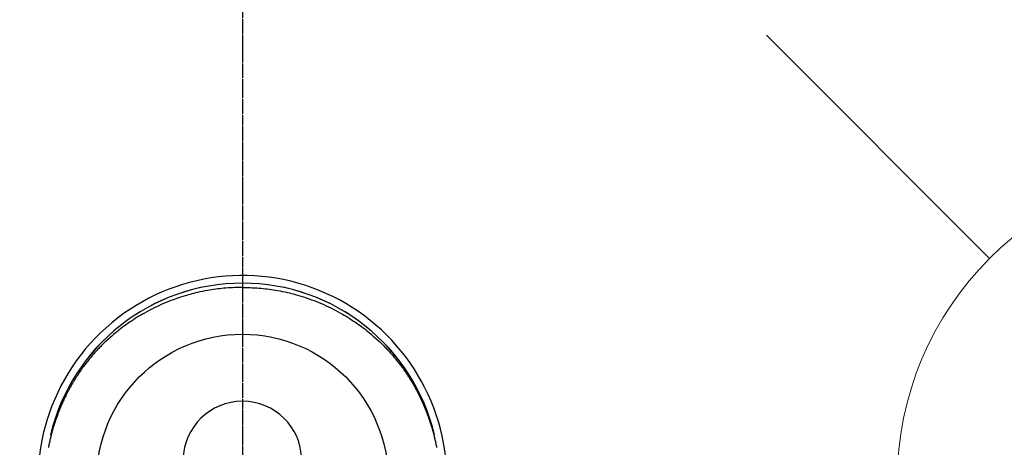
# Model space of a CAD drawing. Units: millimetres. Extents: x -109 to 26472, y -120 to 8859.
# Drawn here: x 17857 to 17981, y 6946 to 7000 of the extents above; entities that cross this region are included whole.
import ezdxf

# ---------------------------------------------------------------- set-up
doc = ezdxf.new("R2010")
doc.units = ezdxf.units.MM
doc.linetypes.add('CENTER', pattern=[2, 1.25, -0.25, 0.25, -0.25])
doc.linetypes.add('CENTER2', pattern=[1.125, 0.75, -0.125, 0.125, -0.125])
doc.layers.get('DEFPOINTS').update_dxf_attribs({"color": 146})
for name, color, linetype in [('150-機器', 8, 'Continuous'), ('160-文字', 254, 'Continuous'), ('166-寸法B', 11, 'Continuous')]:
    doc.layers.add(name, color=color, linetype=linetype)
doc.styles.add('KH001', font='txt')
doc.dimstyles.new('KH1xx030', dxfattribs={"dimscale": 30, "dimtxt": 2, "dimasz": 0.6, "dimexe": 0.3, "dimexo": 1.2, "dimgap": 0.5, "dimtad": 3, "dimdec": 1, "dimdsep": 46, "dimlunit": 6, "dimtxsty": 'KH001', "dimblk": 'DOT', "dimcen": 1, "dimdle": 1, "dimclrd": 256, "dimclre": 256, "dimclrt": 256, "dimadec": 0, "dimazin": 0, "dimtfac": 1, "dimtdec": 1, "dimtix": 1, "dimtmove": 2, "dimatfit": 3, "dimldrblk": 'CLOSEDBLANK', "dimfxl": 1, "dimtolj": 1, "dimtzin": 0, "dimlwd": -1, "dimlwe": -1, "dimarcsym": 0})

# ---------------------------------------------------------------- blocks, each defined once
blk = doc.blocks.new('F402_H')
at = {"layer": '150-機器', "color": 161, "linetype": 'CENTER2'}
blk.add_line((0, 136.03), (0, -355.42), dxfattribs=at)
at = {"layer": '150-機器', "color": 13, "linetype": 'Continuous'}
for points in [[(0, 24.43), (-0.32, 24.42), (-0.64, 24.42), (-0.96, 24.41), (-1.28, 24.39), (-1.55, 24.38), (-1.83, 24.36), (-2.11, 24.34), (-2.38, 24.31), (-2.63, 24.29), (-2.89, 24.26), (-3.14, 24.23), (-3.39, 24.2), (-3.66, 24.16), (-3.92, 24.12), (-4.18, 24.08), (-4.44, 24.04), (-4.76, 23.98), (-5.08, 23.91), (-5.39, 23.85), (-5.71, 23.78), (-5.94, 23.72), (-6.18, 23.66), (-6.42, 23.6), (-6.65, 23.54), (-6.95, 23.46), (-7.25, 23.37), (-7.55, 23.28), (-7.84, 23.18), (-8.07, 23.11), (-8.3, 23.03), (-8.53, 22.95), (-8.76, 22.87), (-9.07, 22.75), (-9.38, 22.63), (-9.69, 22.5), (-9.99, 22.38), (-10.29, 22.24), (-10.59, 22.11), (-10.89, 21.97), (-11.19, 21.83), (-11.51, 21.67), (-11.82, 21.51), (-12.13, 21.34), (-12.44, 21.17), (-12.67, 21.04), (-12.89, 20.91), (-13.12, 20.77), (-13.34, 20.64), (-13.59, 20.48), (-13.83, 20.33), (-14.06, 20.17), (-14.3, 20.01), (-14.5, 19.88), (-14.7, 19.74), (-14.89, 19.6), (-15.09, 19.46), (-15.28, 19.31), (-15.48, 19.16), (-15.67, 19.02), (-15.86, 18.86), (-16.1, 18.67), (-16.34, 18.47), (-16.58, 18.27), (-16.81, 18.06), (-16.96, 17.93), (-17.1, 17.8), (-17.25, 17.66), (-17.39, 17.52), (-17.52, 17.4), (-17.65, 17.28), (-17.77, 17.16), (-17.9, 17.03), (-18, 16.92), (-18.11, 16.81), (-18.22, 16.7), (-18.32, 16.59), (-18.43, 16.48), (-18.53, 16.36), (-18.63, 16.25), (-18.74, 16.14), (-18.84, 16.02), (-18.94, 15.91), (-19.04, 15.79), (-19.14, 15.68), (-19.24, 15.56), (-19.33, 15.44), (-19.43, 15.32), (-19.53, 15.21), (-19.62, 15.09), (-19.72, 14.97), (-19.81, 14.85), (-19.9, 14.73), (-19.98, 14.62), (-20.06, 14.52), (-20.14, 14.41), (-20.22, 14.31), (-20.28, 14.22), (-20.34, 14.14), (-20.4, 14.06), (-20.46, 13.97), (-20.57, 13.81), (-20.69, 13.64), (-20.8, 13.47), (-20.91, 13.31), (-20.96, 13.24), (-21.01, 13.16), (-21.05, 13.09), (-21.1, 13.02), (-21.16, 12.92), (-21.22, 12.83), (-21.27, 12.74), (-21.33, 12.65), (-21.39, 12.56), (-21.44, 12.46), (-21.5, 12.37), (-21.55, 12.28), (-21.61, 12.18), (-21.66, 12.09), (-21.72, 12), (-21.77, 11.9), (-21.82, 11.81), (-21.88, 11.71), (-21.93, 11.62), (-21.98, 11.52), (-22.03, 11.43), (-22.08, 11.33), (-22.13, 11.23), (-22.18, 11.14), (-22.22, 11.06), (-22.26, 10.98), (-22.3, 10.91), (-22.34, 10.83), (-22.41, 10.69), (-22.48, 10.56), (-22.54, 10.42), (-22.61, 10.28), (-22.66, 10.17), (-22.72, 10.05), (-22.77, 9.93), (-22.83, 9.81), (-22.88, 9.69), (-22.93, 9.57), (-22.98, 9.45), (-23.03, 9.34), (-23.08, 9.24), (-23.12, 9.13), (-23.16, 9.03), (-23.2, 8.93), (-23.23, 8.85), (-23.26, 8.77), (-23.29, 8.69), (-23.33, 8.61), (-23.35, 8.55), (-23.37, 8.49), (-23.4, 8.43), (-23.42, 8.37), (-23.46, 8.25), (-23.51, 8.12), (-23.55, 8), (-23.6, 7.88), (-23.63, 7.8), (-23.65, 7.71), (-23.68, 7.63), (-23.71, 7.55), (-23.75, 7.43), (-23.79, 7.3), (-23.83, 7.18), (-23.87, 7.05), (-23.91, 6.93), (-23.95, 6.81), (-23.99, 6.68), (-24.02, 6.56), (-24.05, 6.47), (-24.07, 6.39), (-24.09, 6.3), (-24.12, 6.22), (-24.16, 6.05), (-24.21, 5.88), (-24.25, 5.72), (-24.29, 5.55), (-24.32, 5.44), (-24.35, 5.34), (-24.37, 5.23), (-24.4, 5.12), (-24.42, 5.02), (-24.44, 4.91), (-24.47, 4.8), (-24.49, 4.7), (-24.51, 4.61), (-24.53, 4.53), (-24.54, 4.44), (-24.56, 4.36), (-24.57, 4.31), (-24.58, 4.27), (-24.59, 4.23), (-24.59, 4.18), (-24.6, 4.14)], [(0, 24.43), (0.32, 24.42), (0.64, 24.42), (0.97, 24.41), (1.29, 24.39), (1.56, 24.38), (1.84, 24.36), (2.11, 24.34), (2.39, 24.31), (2.64, 24.29), (2.9, 24.26), (3.15, 24.23), (3.4, 24.2), (3.66, 24.16), (3.93, 24.12), (4.19, 24.08), (4.45, 24.04), (4.77, 23.98), (5.08, 23.91), (5.4, 23.85), (5.71, 23.78), (5.95, 23.72), (6.19, 23.66), (6.42, 23.6), (6.66, 23.54), (6.96, 23.46), (7.26, 23.37), (7.55, 23.28), (7.85, 23.18), (8.08, 23.11), (8.31, 23.03), (8.54, 22.95), (8.77, 22.87), (9.08, 22.75), (9.39, 22.63), (9.69, 22.5), (10, 22.38), (10.3, 22.24), (10.6, 22.11), (10.9, 21.97), (11.2, 21.83), (11.51, 21.67), (11.83, 21.51), (12.14, 21.34), (12.44, 21.17), (12.67, 21.04), (12.9, 20.91), (13.13, 20.77), (13.35, 20.64), (13.59, 20.48), (13.83, 20.33), (14.07, 20.17), (14.31, 20.01), (14.51, 19.88), (14.71, 19.74), (14.9, 19.6), (15.1, 19.46), (15.29, 19.31), (15.49, 19.16), (15.68, 19.02), (15.87, 18.86), (16.11, 18.67), (16.35, 18.47), (16.58, 18.27), (16.82, 18.06), (16.96, 17.93), (17.11, 17.8), (17.26, 17.66), (17.4, 17.52), (17.53, 17.4), (17.65, 17.28), (17.78, 17.16), (17.9, 17.03), (18.01, 16.92), (18.12, 16.81), (18.22, 16.7), (18.33, 16.59), (18.43, 16.48), (18.54, 16.36), (18.64, 16.25), (18.74, 16.14), (18.85, 16.02), (18.95, 15.91), (19.05, 15.79), (19.15, 15.68), (19.24, 15.56), (19.34, 15.44), (19.44, 15.32), (19.53, 15.21), (19.63, 15.09), (19.72, 14.97), (19.82, 14.85), (19.91, 14.73), (19.99, 14.62), (20.07, 14.52), (20.15, 14.41), (20.22, 14.31), (20.29, 14.22), (20.35, 14.14), (20.41, 14.06), (20.47, 13.97), (20.58, 13.81), (20.69, 13.64), (20.81, 13.47), (20.92, 13.31), (20.97, 13.24), (21.01, 13.16), (21.06, 13.09), (21.11, 13.02), (21.17, 12.92), (21.22, 12.83), (21.28, 12.74), (21.34, 12.65), (21.39, 12.56), (21.45, 12.46), (21.51, 12.37), (21.56, 12.28), (21.62, 12.18), (21.67, 12.09), (21.72, 12), (21.78, 11.9), (21.83, 11.81), (21.88, 11.71), (21.94, 11.62), (21.99, 11.52), (22.04, 11.43), (22.09, 11.33), (22.14, 11.23), (22.19, 11.14), (22.23, 11.06), (22.27, 10.98), (22.31, 10.91), (22.35, 10.83), (22.42, 10.69), (22.48, 10.56), (22.55, 10.42), (22.62, 10.28), (22.67, 10.17), (22.73, 10.05), (22.78, 9.93), (22.83, 9.81), (22.89, 9.69), (22.94, 9.57), (22.99, 9.45), (23.04, 9.34), (23.08, 9.24), (23.12, 9.13), (23.16, 9.03), (23.21, 8.93), (23.24, 8.85), (23.27, 8.77), (23.3, 8.69), (23.33, 8.61), (23.36, 8.55), (23.38, 8.49), (23.4, 8.43), (23.43, 8.37), (23.47, 8.25), (23.52, 8.12), (23.56, 8), (23.6, 7.88), (23.63, 7.8), (23.66, 7.71), (23.69, 7.63), (23.72, 7.55), (23.76, 7.43), (23.8, 7.3), (23.84, 7.18), (23.88, 7.05), (23.92, 6.93), (23.96, 6.81), (23.99, 6.68), (24.03, 6.56), (24.05, 6.47), (24.08, 6.39), (24.1, 6.3), (24.13, 6.22), (24.17, 6.05), (24.22, 5.88), (24.26, 5.72), (24.3, 5.55), (24.33, 5.44), (24.35, 5.34), (24.38, 5.23), (24.4, 5.12), (24.43, 5.02), (24.45, 4.91), (24.47, 4.8), (24.5, 4.7), (24.52, 4.61), (24.53, 4.53), (24.55, 4.44), (24.57, 4.36), (24.58, 4.31), (24.58, 4.27), (24.59, 4.23), (24.6, 4.18), (24.61, 4.14)], [(24.35, 5.71), (24.34, 5.72), (24.34, 5.72), (24.34, 5.72), (24.34, 5.73), (24.34, 5.73), (24.34, 5.73), (24.34, 5.74), (24.34, 5.74), (24.34, 5.75), (24.34, 5.75), (24.34, 5.75), (24.34, 5.76), (24.33, 5.76), (24.33, 5.76), (24.33, 5.77), (24.33, 5.77), (24.33, 5.77), (24.33, 5.78), (24.33, 5.78), (24.33, 5.79), (24.33, 5.79), (24.33, 5.79), (24.33, 5.8), (24.32, 5.8), (24.32, 5.8), (24.32, 5.81), (24.32, 5.81), (24.32, 5.81), (24.32, 5.82), (24.32, 5.82), (24.32, 5.83), (24.32, 5.83), (24.32, 5.83), (24.32, 5.84), (24.32, 5.84), (24.31, 5.84), (24.31, 5.85), (24.31, 5.85), (24.31, 5.85), (24.31, 5.86), (24.31, 5.86), (24.31, 5.87), (24.31, 5.87), (24.31, 5.87), (24.31, 5.88), (24.31, 5.88), (24.3, 5.88), (24.3, 5.89), (24.3, 5.89), (24.3, 5.89), (24.3, 5.9), (24.3, 5.9), (24.3, 5.91), (24.3, 5.91), (24.3, 5.91), (24.3, 5.92), (24.3, 5.92), (24.3, 5.92), (24.29, 5.93), (24.29, 5.93), (24.29, 5.93), (24.29, 5.94), (24.29, 5.94), (24.29, 5.95), (24.29, 5.95), (24.29, 5.95), (24.29, 5.96), (24.29, 5.96), (24.29, 5.96), (24.28, 5.97), (24.28, 5.97), (24.28, 5.97), (24.28, 5.98), (24.28, 5.98), (24.28, 5.99), (24.28, 5.99), (24.28, 5.99), (24.28, 6), (24.28, 6), (24.28, 6), (24.27, 6.01), (24.27, 6.01), (24.27, 6.01), (24.27, 6.02), (24.27, 6.02), (24.27, 6.02), (24.27, 6.03), (24.27, 6.03), (24.27, 6.04), (24.27, 6.04), (24.27, 6.04), (24.26, 6.05), (24.26, 6.05), (24.26, 6.05), (24.26, 6.06), (24.26, 6.06), (24.26, 6.06), (24.26, 6.07), (24.26, 6.07), (24.26, 6.08), (24.26, 6.08), (24.26, 6.08), (24.26, 6.09), (24.25, 6.09), (24.25, 6.09), (24.25, 6.1), (24.25, 6.1), (24.25, 6.1), (24.25, 6.11), (24.25, 6.11), (24.25, 6.12), (24.25, 6.12), (24.25, 6.12), (24.25, 6.13), (24.24, 6.13), (24.24, 6.13), (24.24, 6.14), (24.24, 6.14), (24.24, 6.14), (24.24, 6.15), (24.24, 6.15), (24.24, 6.16), (24.24, 6.16), (24.24, 6.16), (24.24, 6.17), (24.23, 6.17), (24.23, 6.17), (24.23, 6.18), (24.23, 6.18), (24.23, 6.18), (24.23, 6.19), (24.23, 6.19), (24.23, 6.2), (24.23, 6.2), (24.23, 6.2), (24.23, 6.21), (24.22, 6.21), (24.22, 6.21), (24.22, 6.22), (24.22, 6.22), (24.22, 6.22), (24.22, 6.23), (24.22, 6.23), (24.22, 6.24), (24.22, 6.24), (24.22, 6.24), (24.22, 6.25), (24.21, 6.25), (24.21, 6.25), (24.21, 6.26), (24.21, 6.26), (24.21, 6.26), (24.21, 6.27), (24.21, 6.27), (24.21, 6.28), (24.21, 6.28), (24.21, 6.28), (24.2, 6.29), (24.2, 6.29), (24.2, 6.29), (24.2, 6.3), (24.2, 6.3), (24.2, 6.3), (24.2, 6.31), (24.2, 6.31), (24.2, 6.32), (24.2, 6.32), (24.2, 6.32), (24.19, 6.33), (24.19, 6.33), (24.19, 6.33), (24.19, 6.34), (24.19, 6.34), (24.19, 6.34), (24.19, 6.35), (24.19, 6.35), (24.19, 6.36), (24.19, 6.36), (24.19, 6.36), (24.18, 6.37), (24.18, 6.37), (24.18, 6.37), (24.18, 6.38), (24.18, 6.38), (24.18, 6.38), (24.18, 6.39), (24.18, 6.39), (24.18, 6.39), (24.18, 6.4), (24.17, 6.4), (24.17, 6.4), (24.17, 6.41), (24.17, 6.41), (24.17, 6.42), (24.17, 6.42), (24.17, 6.42), (24.17, 6.43), (24.17, 6.43), (24.17, 6.43), (24.17, 6.44), (24.16, 6.44), (24.16, 6.44), (24.16, 6.45), (24.16, 6.45), (24.16, 6.46), (24.16, 6.46), (24.16, 6.46), (24.16, 6.47), (24.16, 6.47), (24.16, 6.47), (24.15, 6.48), (24.15, 6.48), (24.15, 6.48), (24.15, 6.49), (24.15, 6.49), (24.15, 6.5), (24.15, 6.5), (24.15, 6.5), (24.15, 6.51), (24.15, 6.51), (24.14, 6.51), (24.14, 6.52), (24.14, 6.52), (24.14, 6.52), (24.14, 6.53), (24.14, 6.53), (24.14, 6.54), (24.14, 6.54), (24.14, 6.54), (24.14, 6.55), (24.13, 6.55), (24.13, 6.55), (24.13, 6.56), (24.13, 6.56), (24.13, 6.56), (24.13, 6.57), (24.13, 6.57), (24.13, 6.58), (24.13, 6.58), (24.13, 6.58), (24.13, 6.59), (24.12, 6.59), (24.12, 6.59), (24.12, 6.6), (24.12, 6.6), (24.12, 6.6), (24.12, 6.61), (24.12, 6.61), (24.12, 6.62), (24.12, 6.62), (24.12, 6.62), (24.11, 6.63), (24.11, 6.63), (24.11, 6.63), (24.11, 6.64), (24.11, 6.64), (24.11, 6.64), (24.11, 6.65), (24.11, 6.65), (24.11, 6.66), (24.11, 6.66), (24.1, 6.66), (24.1, 6.67), (24.1, 6.67), (24.1, 6.67), (24.1, 6.68), (24.1, 6.68), (24.1, 6.68), (24.1, 6.69), (24.1, 6.69), (24.1, 6.7), (24.09, 6.7), (24.09, 6.7), (24.09, 6.71), (24.09, 6.71), (24.09, 6.71), (24.09, 6.72), (24.09, 6.72), (24.09, 6.72), (24.09, 6.73), (24.09, 6.73), (24.08, 6.74), (24.08, 6.74), (24.08, 6.74), (24.08, 6.75), (24.08, 6.75), (24.08, 6.75), (24.08, 6.76), (24.08, 6.76), (24.08, 6.76), (24.07, 6.77), (24.07, 6.77), (24.07, 6.77), (24.07, 6.78), (24.07, 6.78), (24.07, 6.78), (24.07, 6.79), (24.07, 6.79), (24.07, 6.8), (24.07, 6.8), (24.06, 6.8), (24.06, 6.81), (24.06, 6.81), (24.06, 6.81), (24.06, 6.82), (24.06, 6.82), (24.06, 6.82), (24.06, 6.83), (24.06, 6.83), (24.06, 6.84), (24.05, 6.84), (24.05, 6.84), (24.05, 6.85), (24.05, 6.85), (24.05, 6.85), (24.05, 6.86), (24.05, 6.86), (24.05, 6.86), (24.05, 6.87), (24.05, 6.87), (24.04, 6.88), (24.04, 6.88), (24.04, 6.88), (24.04, 6.89), (24.04, 6.89), (24.04, 6.89), (24.04, 6.9), (24.04, 6.9), (24.04, 6.9), (24.04, 6.91), (24.03, 6.91), (24.03, 6.92), (24.03, 6.92), (24.03, 6.92), (24.03, 6.93), (24.03, 6.93), (24.03, 6.93), (24.03, 6.94), (24.03, 6.94), (24.02, 6.94), (24.02, 6.95), (24.02, 6.95), (24.02, 6.95), (24.02, 6.96), (24.02, 6.96), (24.02, 6.97), (24.02, 6.97), (24.02, 6.97), (24.02, 6.98), (24.01, 6.98), (24.01, 6.98), (24.01, 6.99), (24.01, 6.99), (24.01, 6.99), (24.01, 7), (24.01, 7), (24.01, 7.01), (24.01, 7.01), (24, 7.01), (24, 7.02), (24, 7.02), (24, 7.02), (24, 7.03), (24, 7.03), (24, 7.03), (24, 7.04), (24, 7.04), (24, 7.05), (23.99, 7.05), (23.99, 7.05), (23.99, 7.06), (23.99, 7.06), (23.99, 7.06), (23.99, 7.07), (23.99, 7.07), (23.99, 7.07), (23.99, 7.08), (23.98, 7.08), (23.98, 7.08), (23.98, 7.09), (23.98, 7.09), (23.98, 7.1), (23.98, 7.1), (23.98, 7.1), (23.98, 7.11), (23.98, 7.11), (23.98, 7.11), (23.97, 7.12), (23.97, 7.12), (23.97, 7.12), (23.97, 7.13), (23.97, 7.13), (23.97, 7.14), (23.97, 7.14), (23.97, 7.14), (23.97, 7.15), (23.96, 7.15), (23.96, 7.15), (23.96, 7.16), (23.96, 7.16), (23.96, 7.16), (23.96, 7.17), (23.96, 7.17), (23.96, 7.17), (23.96, 7.18), (23.95, 7.18), (23.95, 7.18), (23.95, 7.19), (23.95, 7.19), (23.95, 7.2), (23.95, 7.2), (23.95, 7.2), (23.95, 7.21), (23.95, 7.21), (23.94, 7.21), (23.94, 7.22), (23.94, 7.22), (23.94, 7.22), (23.94, 7.23), (23.94, 7.23), (23.94, 7.24), (23.94, 7.24), (23.94, 7.24), (23.94, 7.25), (23.93, 7.25), (23.93, 7.25), (23.93, 7.26), (23.93, 7.26), (23.93, 7.26), (23.93, 7.27), (23.93, 7.27), (23.93, 7.27), (23.93, 7.28), (23.92, 7.28), (23.92, 7.29), (23.92, 7.29), (23.92, 7.29), (23.92, 7.3), (23.92, 7.3), (23.92, 7.3), (23.92, 7.31), (23.92, 7.31), (23.91, 7.31), (23.91, 7.32), (23.91, 7.32), (23.91, 7.33), (23.91, 7.33), (23.91, 7.33), (23.91, 7.34), (23.91, 7.34), (23.91, 7.34), (23.9, 7.35), (23.9, 7.35), (23.9, 7.35), (23.9, 7.36), (23.9, 7.36), (23.9, 7.37), (23.9, 7.37), (23.9, 7.37), (23.9, 7.38), (23.89, 7.38), (23.89, 7.38), (23.89, 7.39), (23.89, 7.39), (23.89, 7.39), (23.89, 7.4), (23.89, 7.4), (23.89, 7.4), (23.89, 7.41), (23.88, 7.41), (23.88, 7.42), (23.88, 7.42), (23.88, 7.42), (23.88, 7.43), (23.88, 7.43), (23.88, 7.43), (23.88, 7.44), (23.88, 7.44), (23.88, 7.44), (23.87, 7.45), (23.87, 7.45), (23.87, 7.45), (23.87, 7.46), (23.87, 7.46), (23.87, 7.47), (23.87, 7.47), (23.87, 7.47), (23.87, 7.48), (23.86, 7.48), (23.86, 7.48), (23.86, 7.49), (23.86, 7.49), (23.86, 7.49), (23.86, 7.5), (23.86, 7.5), (23.86, 7.51), (23.86, 7.51), (23.85, 7.51), (23.85, 7.52), (23.85, 7.52), (23.85, 7.52), (23.85, 7.53), (23.85, 7.53), (23.85, 7.53), (23.85, 7.53), (23.85, 7.54), (23.85, 7.54), (23.84, 7.54), (23.84, 7.54), (23.84, 7.55), (23.84, 7.56)]]:
    blk.add_lwpolyline(points, dxfattribs=at)
for centre, radius, start, end in [((0, 0), 25.93, 0, 197.7244), ((0, -0.06), 25.02, 13.3229, 166.6771), ((0.01, -0.06), 25.02, 13.3229, 166.6771), ((0, 2.51), 7.51, 1.098, 178.902)]:
    blk.add_arc(centre, radius, start, end, dxfattribs=at)
at = {"layer": 'DEFPOINTS'}
blk.add_circle((0, 0), 18.5, dxfattribs=at)
blk = doc.blocks.new('_ClosedBlank')
at = {"color": 0, "linetype": 'ByBlock', "lineweight": -2}
for p, q in [((-1, 0.1667), (0, 0)), ((-1, 0.1667), (-1, -0.1667)), ((0, 0), (-1, -0.1667))]:
    blk.add_line(p, q, dxfattribs=at)
blk = doc.blocks.new('_Dot')
at = {"color": 0, "linetype": 'ByBlock', "lineweight": -2}
blk.add_line((-0.5, 0), (-1, 0), dxfattribs=at)
at = {"color": 0, "linetype": 'ByBlock', "const_width": 0.5}
blk.add_lwpolyline([(-0.25, 0, 1), (0.25, 0, 1)], format="xyb", close=True, dxfattribs=at)
blk = doc.blocks.new('給水')
at = {"layer": '160-文字', "color": 4, "linetype": 'Continuous', "lineweight": 20}
for p, q in [((-56.57, 56.57), (-28.28, 28.28)), ((28.28, 28.28), (56.57, 56.57)), ((-56.57, -56.57), (-28.28, -28.28)), ((28.28, -28.28), (56.57, -56.57))]:
    blk.add_line(p, q, dxfattribs=at)
blk.add_circle((0, 0), 40, dxfattribs=at)

msp = doc.modelspace()

# ---------------------------------------------------------------- linework, layer by layer
at = {"layer": '166-寸法B', "linetype": 'CENTER'}
msp.add_line((17884.82, 7054.01), (17884.82, 6875.35), dxfattribs=at)

# ---------------------------------------------------------------- block references
at = {"layer": '150-機器'}
msp.add_blockref('F402_H', (17884.81, 6941.76), dxfattribs=at)
at = {"layer": '160-文字', "xscale": -1}
msp.add_blockref('給水', (18007.8, 6941.57), dxfattribs=at)

# ---------------------------------------------------------------- leaders
at = {"layer": '160-文字', "annotation_type": 0, "has_hookline": 1, "hookline_direction": 0, "text_width": 991.37}
msp.add_leader([(17570.73, 6974.36), (18241.74, 8064.52), (18259.74, 8064.52)], dimstyle='KH1xx030', override={"dimgap": 0.5, "dimtad": 1}, dxfattribs=at)

doc.saveas('drawing.dxf')
